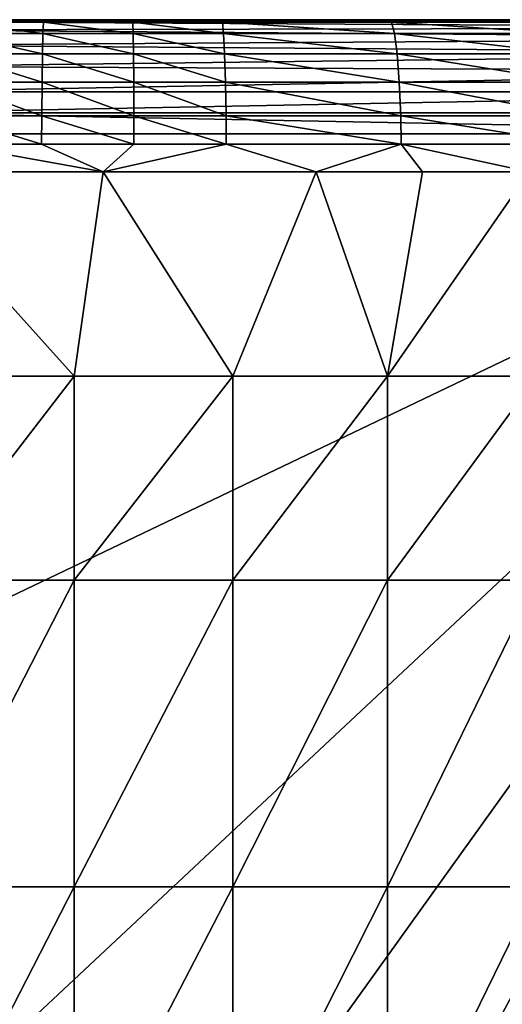
# Model space of a CAD drawing. Units: inches. Extents: x -20.3 to 20.5, y -23.9 to 22.9.
# Drawn here: x -14.6 to -12.1, y 17.8 to 22.9 of the extents above; entities that cross this region are included whole.
import ezdxf

# ---------------------------------------------------------------- set-up
doc = ezdxf.new("R2010")
doc.units = ezdxf.units.IN
doc.header["$MEASUREMENT"] = 0
doc.layers.add('SEAT-BACK', color=5, linetype='Continuous')

msp = doc.modelspace()

# ---------------------------------------------------------------- linework, layer by layer
at = {"layer": 'SEAT-BACK'}
for points in [[(-9.6457, 22.9331, 1.5354), (-18.7008, 22.9331, 1.5354), (-9.6457, 22.9331, 4.7286)], [(-9.6457, 22.9331, 4.7286), (-18.7008, 22.9331, 1.5354), (-18.7008, 22.9331, 4.7286)], [(-9.6457, 22.9331, 4.7286), (-18.7008, 22.9331, 4.7286), (-9.6457, 22.9331, 7.9218)], [(-9.6457, 22.9331, 7.9218), (-18.7008, 22.9331, 4.7286), (-18.7008, 22.9331, 7.9218)], [(-9.6457, 22.9331, 7.9218), (-18.7008, 22.9331, 7.9218), (-9.6457, 22.9331, 11.115)], [(-9.6457, 22.9331, 11.115), (-18.7008, 22.9331, 7.9218), (-18.7008, 22.9331, 11.115)], [(-9.6457, 22.9331, 11.115), (-18.7008, 22.9331, 11.115), (-9.6457, 22.9331, 14.3082)], [(-9.6457, 22.9331, 14.3082), (-18.7008, 22.9331, 11.115), (-18.7008, 22.9331, 14.3082)], [(-9.6457, 22.9331, 14.3082), (-18.7008, 22.9331, 14.3082), (-14.1732, 22.9331, 24.8031)], [(-14.1732, 22.9331, 24.8031), (-18.7008, 22.9331, 14.3082), (-15.237, 22.9331, 24.7741)], [(-18.7008, 22.9331, 1.5354), (-9.6457, 22.9331, 1.5354), (-15.3048, 22.9232, 1.428)], [(-15.3048, 22.9232, 1.428), (-9.6457, 22.9331, 1.5354), (-9.6457, 22.9232, 1.428)], [(-15.3048, 22.9232, 1.428), (-9.6457, 22.9232, 1.428), (-9.6457, 22.8916, 1.3181)], [(-15.3048, 22.9232, 1.428), (-9.6457, 22.8916, 1.3181), (-15.3048, 22.8801, 1.2909)], [(-14.4821, 22.9199, 24.9461), (-14.1732, 22.9331, 24.8031), (-15.237, 22.9331, 24.7741)], [(-15.237, 22.9331, 24.7741), (-14.9452, 22.9199, 24.9335), (-14.4821, 22.9199, 24.9461)], [(-14.9452, 22.9199, 24.9335), (-14.9524, 22.8624, 25.1257), (-14.4849, 22.8624, 25.1385)], [(-14.9452, 22.9199, 24.9335), (-14.4849, 22.8624, 25.1385), (-14.4821, 22.9199, 24.9461)], [(-14.4821, 22.9199, 24.9461), (-14.4849, 22.8624, 25.1385), (-14.0174, 22.8624, 25.1403)], [(-14.4821, 22.9199, 24.9461), (-14.0188, 22.9199, 24.9479), (-14.1732, 22.9331, 24.8031)], [(-14.0174, 22.8624, 25.1403), (-14.0188, 22.9199, 24.9479), (-14.4821, 22.9199, 24.9461)], [(-14.1732, 22.9331, 24.8031), (-13.1095, 22.9331, 24.7741), (-9.6457, 22.9331, 14.3082)], [(-13.5556, 22.9199, 24.9389), (-13.1095, 22.9331, 24.7741), (-14.1732, 22.9331, 24.8031)], [(-14.1732, 22.9331, 24.8031), (-14.0188, 22.9199, 24.9479), (-13.5556, 22.9199, 24.9389)], [(-14.0174, 22.8624, 25.1403), (-13.5499, 22.8624, 25.1312), (-14.0188, 22.9199, 24.9479)], [(-14.0188, 22.9199, 24.9479), (-13.5499, 22.8624, 25.1312), (-13.5556, 22.9199, 24.9389)], [(-13.5556, 22.9199, 24.9389), (-12.6798, 22.9199, 24.8906), (-13.1095, 22.9331, 24.7741)], [(-12.6652, 22.8624, 25.0821), (-12.6798, 22.9199, 24.8906), (-13.5556, 22.9199, 24.9389)], [(-13.5556, 22.9199, 24.9389), (-13.5499, 22.8624, 25.1312), (-12.6652, 22.8624, 25.0821)], [(-9.6457, 22.9331, 14.3082), (-13.1095, 22.9331, 24.7741), (-9.6457, 22.9331, 17.5014)], [(-9.6457, 22.9331, 17.5014), (-13.1095, 22.9331, 24.7741), (-12.0493, 22.9331, 24.6821)], [(-12.0493, 22.9331, 24.6821), (-13.1095, 22.9331, 24.7741), (-12.6798, 22.9199, 24.8906)], [(-11.8069, 22.9199, 24.7976), (-12.0493, 22.9331, 24.6821), (-12.6798, 22.9199, 24.8906)], [(-12.6652, 22.8624, 25.0821), (-11.7824, 22.8624, 24.9874), (-12.6798, 22.9199, 24.8906)], [(-11.8069, 22.9199, 24.7976), (-12.6798, 22.9199, 24.8906), (-11.7824, 22.8624, 24.9874)], [(-15.3048, 22.8801, 1.2909), (-9.6457, 22.8916, 1.3181), (-9.6457, 22.8368, 1.2123)], [(-15.3048, 22.8801, 1.2909), (-9.6457, 22.8368, 1.2123), (-15.3048, 22.801, 1.1632)], [(-14.9524, 22.8624, 25.1257), (-14.9592, 22.757, 25.3148), (-14.4875, 22.757, 25.3279)], [(-14.4849, 22.8624, 25.1385), (-14.9524, 22.8624, 25.1257), (-14.4875, 22.757, 25.3279)], [(-14.4849, 22.8624, 25.1385), (-14.4875, 22.757, 25.3279), (-14.0161, 22.757, 25.3297)], [(-14.4849, 22.8624, 25.1385), (-14.0161, 22.757, 25.3297), (-14.0174, 22.8624, 25.1403)], [(-13.5446, 22.757, 25.3205), (-13.5499, 22.8624, 25.1312), (-14.0174, 22.8624, 25.1403)], [(-14.0174, 22.8624, 25.1403), (-14.0161, 22.757, 25.3297), (-13.5446, 22.757, 25.3205)], [(-13.5446, 22.757, 25.3205), (-12.6517, 22.757, 25.2703), (-13.5499, 22.8624, 25.1312)], [(-13.5499, 22.8624, 25.1312), (-12.6517, 22.757, 25.2703), (-12.6652, 22.8624, 25.0821)], [(-11.7597, 22.757, 25.1733), (-11.7824, 22.8624, 24.9874), (-12.6652, 22.8624, 25.0821)], [(-12.6652, 22.8624, 25.0821), (-12.6517, 22.757, 25.2703), (-11.7597, 22.757, 25.1733)], [(-15.3048, 22.801, 1.1632), (-9.6457, 22.8368, 1.2123), (-9.6457, 22.7601, 1.1179)], [(-15.3048, 22.801, 1.1632), (-9.6457, 22.7601, 1.1179), (-15.3048, 22.6906, 1.0584)], [(-15.3048, 22.6906, 1.0584), (-9.6457, 22.7601, 1.1179), (-9.6457, 22.6657, 1.0411)], [(-14.9592, 22.757, 25.3148), (-14.9647, 22.6098, 25.482), (-14.4897, 22.6098, 25.4955)], [(-14.9592, 22.757, 25.3148), (-14.4897, 22.6098, 25.4955), (-14.4875, 22.757, 25.3279)], [(-14.4875, 22.757, 25.3279), (-14.4897, 22.6098, 25.4955), (-14.015, 22.6098, 25.4973)], [(-14.0161, 22.757, 25.3297), (-14.4875, 22.757, 25.3279), (-14.015, 22.6098, 25.4973)], [(-14.0161, 22.757, 25.3297), (-14.015, 22.6098, 25.4973), (-13.5402, 22.6098, 25.4878)], [(-14.0161, 22.757, 25.3297), (-13.5402, 22.6098, 25.4878), (-13.5446, 22.757, 25.3205)], [(-12.6405, 22.6098, 25.4365), (-12.6517, 22.757, 25.2703), (-13.5446, 22.757, 25.3205)], [(-13.5446, 22.757, 25.3205), (-13.5402, 22.6098, 25.4878), (-12.6405, 22.6098, 25.4365)], [(-12.6405, 22.6098, 25.4365), (-11.741, 22.6098, 25.3366), (-12.6517, 22.757, 25.2703)], [(-12.6517, 22.757, 25.2703), (-11.741, 22.6098, 25.3366), (-11.7597, 22.757, 25.1733)], [(-15.3048, 22.6906, 1.0584), (-9.6457, 22.6657, 1.0411), (-15.3048, 22.5599, 0.9863)], [(-15.3048, 22.5599, 0.9863), (-9.6457, 22.6657, 1.0411), (-9.6457, 22.5599, 0.9863)], [(-14.9684, 22.4355, 25.6108), (-14.4911, 22.4355, 25.6246), (-14.9647, 22.6098, 25.482)], [(-14.4897, 22.6098, 25.4955), (-14.9647, 22.6098, 25.482), (-14.4911, 22.4355, 25.6246)], [(-14.4897, 22.6098, 25.4955), (-14.4911, 22.4355, 25.6246), (-14.0143, 22.4355, 25.6265)], [(-14.4897, 22.6098, 25.4955), (-14.0143, 22.4355, 25.6265), (-14.015, 22.6098, 25.4973)], [(-13.5402, 22.6098, 25.4878), (-14.015, 22.6098, 25.4973), (-13.5372, 22.4355, 25.6168)], [(-14.015, 22.6098, 25.4973), (-14.0143, 22.4355, 25.6265), (-13.5372, 22.4355, 25.6168)], [(-13.5402, 22.6098, 25.4878), (-13.5372, 22.4355, 25.6168), (-12.6329, 22.4355, 25.5641)], [(-13.5402, 22.6098, 25.4878), (-12.6329, 22.4355, 25.5641), (-12.6405, 22.6098, 25.4365)], [(-11.7282, 22.4355, 25.4613), (-11.741, 22.6098, 25.3366), (-12.6405, 22.6098, 25.4365)], [(-12.6405, 22.6098, 25.4365), (-12.6329, 22.4355, 25.5641), (-11.7282, 22.4355, 25.4613)], [(-15.3048, 22.5599, 0.9863), (-9.6457, 22.5599, 0.9863), (-15.3048, 22.45, 0.9547)], [(-15.3048, 22.45, 0.9547), (-9.6457, 22.5599, 0.9863), (-9.6457, 22.45, 0.9547)], [(-15.3048, 22.45, 0.9547), (-9.6457, 22.3425, 0.9449), (-18.7008, 22.3425, 0.9449)], [(-9.6457, 22.45, 0.9547), (-9.6457, 22.3425, 0.9449), (-15.3048, 22.45, 0.9547)], [(-14.9701, 22.2889, 25.6796), (-14.4918, 22.2889, 25.6936), (-14.9684, 22.4355, 25.6108)], [(-14.9684, 22.4355, 25.6108), (-14.4918, 22.2889, 25.6936), (-14.4911, 22.4355, 25.6246)], [(-14.4918, 22.2889, 25.6936), (-14.014, 22.2889, 25.6956), (-14.4911, 22.4355, 25.6246)], [(-14.0143, 22.4355, 25.6265), (-14.4911, 22.4355, 25.6246), (-14.014, 22.2889, 25.6956)], [(-14.0143, 22.4355, 25.6265), (-14.014, 22.2889, 25.6956), (-13.5359, 22.2889, 25.6857)], [(-14.0143, 22.4355, 25.6265), (-13.5359, 22.2889, 25.6857), (-13.5372, 22.4355, 25.6168)], [(-12.6329, 22.4355, 25.5641), (-13.5372, 22.4355, 25.6168), (-12.6296, 22.2889, 25.632)], [(-13.5372, 22.4355, 25.6168), (-13.5359, 22.2889, 25.6857), (-12.6296, 22.2889, 25.632)], [(-12.6329, 22.4355, 25.5641), (-12.6296, 22.2889, 25.632), (-11.7226, 22.2889, 25.5271)], [(-12.6329, 22.4355, 25.5641), (-11.7226, 22.2889, 25.5271), (-11.7282, 22.4355, 25.4613)], [(-9.6457, -11.9094, 0.9449), (-18.8976, 5.2165, 0.9449), (-9.6457, 22.3425, 0.9449)], [(-18.8976, 5.2165, 0.9449), (-18.8976, 9.4488, 0.9449), (-9.6457, 22.3425, 0.9449)], [(-9.6457, 22.3425, 0.9449), (-18.8976, 9.4488, 0.9449), (-18.8976, 13.6811, 0.9449)], [(-9.6457, 22.3425, 0.9449), (-18.8976, 13.6811, 0.9449), (-18.8976, 17.9134, 0.9449)], [(-9.6457, 22.3425, 0.9449), (-18.8976, 17.9134, 0.9449), (-18.7008, 22.3425, 0.9449)], [(-14.9701, 22.2889, 25.6796), (-15.2752, 22.1457, 25.7017), (-14.1732, 22.1457, 25.7342)], [(-14.9701, 22.2889, 25.6796), (-14.1732, 22.1457, 25.7342), (-14.4918, 22.2889, 25.6936)], [(-14.4918, 22.2889, 25.6936), (-14.1732, 22.1457, 25.7342), (-14.014, 22.2889, 25.6956)], [(-13.5359, 22.2889, 25.6857), (-14.014, 22.2889, 25.6956), (-14.1732, 22.1457, 25.7342)], [(-13.5359, 22.2889, 25.6857), (-14.1732, 22.1457, 25.7342), (-13.0712, 22.1457, 25.7017)], [(-13.5359, 22.2889, 25.6857), (-13.0712, 22.1457, 25.7017), (-12.6296, 22.2889, 25.632)], [(-12.6296, 22.2889, 25.632), (-13.0712, 22.1457, 25.7017), (-12.5192, 22.1457, 25.6591)], [(-12.6296, 22.2889, 25.632), (-12.5192, 22.1457, 25.6591), (-11.9669, 22.1457, 25.5969)], [(-12.6296, 22.2889, 25.632), (-11.9669, 22.1457, 25.5969), (-11.7226, 22.2889, 25.5271)], [(-14.3237, 21.0876, 25.8896), (-14.1732, 22.1457, 25.7342), (-15.2752, 22.1457, 25.7017)], [(-14.3237, 21.0876, 25.8896), (-15.2752, 22.1457, 25.7017), (-15.1384, 21.0876, 25.8633)], [(-13.5016, 21.0876, 25.8774), (-14.1732, 22.1457, 25.7342), (-14.3237, 21.0876, 25.8896)], [(-13.5016, 21.0876, 25.8774), (-13.0712, 22.1457, 25.7017), (-14.1732, 22.1457, 25.7342)], [(-12.7018, 21.0876, 25.8262), (-13.0712, 22.1457, 25.7017), (-13.5016, 21.0876, 25.8774)], [(-12.7018, 21.0876, 25.8262), (-12.5192, 22.1457, 25.6591), (-13.0712, 22.1457, 25.7017)], [(-11.9265, 21.0876, 25.7339), (-11.9669, 22.1457, 25.5969), (-12.7018, 21.0876, 25.8262)], [(-12.7018, 21.0876, 25.8262), (-11.9669, 22.1457, 25.5969), (-12.5192, 22.1457, 25.6591)], [(-15.1384, 21.0876, 25.8633), (-15.1384, 20.0295, 25.983), (-14.3237, 21.0876, 25.8896)], [(-15.1384, 20.0295, 25.983), (-14.3237, 20.0295, 26.0109), (-14.3237, 21.0876, 25.8896)], [(-14.3237, 21.0876, 25.8896), (-14.3237, 20.0295, 26.0109), (-13.5016, 21.0876, 25.8774)], [(-14.3237, 20.0295, 26.0109), (-13.5016, 20.0295, 25.9979), (-13.5016, 21.0876, 25.8774)], [(-13.5016, 21.0876, 25.8774), (-13.5016, 20.0295, 25.9979), (-12.7018, 21.0876, 25.8262)], [(-13.5016, 20.0295, 25.9979), (-12.7017, 20.0295, 25.9434), (-12.7018, 21.0876, 25.8262)], [(-12.7018, 21.0876, 25.8262), (-12.7017, 20.0295, 25.9434), (-11.9265, 21.0876, 25.7339)], [(-12.7017, 20.0295, 25.9434), (-11.9262, 20.0295, 25.8446), (-11.9265, 21.0876, 25.7339)], [(-15.1384, 20.0295, 25.983), (-15.1384, 18.4424, 26.1129), (-14.3237, 20.0295, 26.0109)], [(-15.1384, 18.4424, 26.1129), (-14.3237, 18.4424, 26.1425), (-14.3237, 20.0295, 26.0109)], [(-14.3237, 20.0295, 26.0109), (-14.3237, 18.4424, 26.1425), (-13.5016, 20.0295, 25.9979)], [(-14.3237, 18.4424, 26.1425), (-13.5016, 18.4424, 26.1288), (-13.5016, 20.0295, 25.9979)], [(-13.5016, 20.0295, 25.9979), (-13.5016, 18.4424, 26.1288), (-12.7017, 20.0295, 25.9434)], [(-13.5016, 18.4424, 26.1288), (-12.7017, 18.4424, 26.0708), (-12.7017, 20.0295, 25.9434)], [(-12.7017, 20.0295, 25.9434), (-12.7017, 18.4424, 26.0708), (-11.9262, 20.0295, 25.8446)], [(-11.9262, 20.0295, 25.8446), (-12.7017, 18.4424, 26.0708), (-11.9259, 18.4424, 25.9648)], [(-15.1384, 18.4424, 26.1129), (-15.1384, 16.8553, 26.1992), (-14.3237, 18.4424, 26.1425)], [(-15.1384, 16.8553, 26.1992), (-14.3237, 16.8553, 26.2299), (-14.3237, 18.4424, 26.1425)], [(-14.3237, 18.4424, 26.1425), (-14.3237, 16.8553, 26.2299), (-13.5016, 18.4424, 26.1288)], [(-14.3237, 16.8553, 26.2299), (-13.5016, 16.8553, 26.2156), (-13.5016, 18.4424, 26.1288)], [(-13.5016, 18.4424, 26.1288), (-13.5016, 16.8553, 26.2156), (-12.7017, 18.4424, 26.0708)], [(-12.7017, 18.4424, 26.0708), (-13.5016, 16.8553, 26.2156), (-12.7017, 16.8553, 26.1553)], [(-12.7017, 16.8553, 26.1553), (-11.9257, 16.8553, 26.0446), (-11.9259, 18.4424, 25.9648)], [(-11.9259, 18.4424, 25.9648), (-12.7017, 18.4424, 26.0708), (-12.7017, 16.8553, 26.1553)]]:
    msp.add_3dface(points, dxfattribs=at)

doc.saveas('drawing.dxf')
